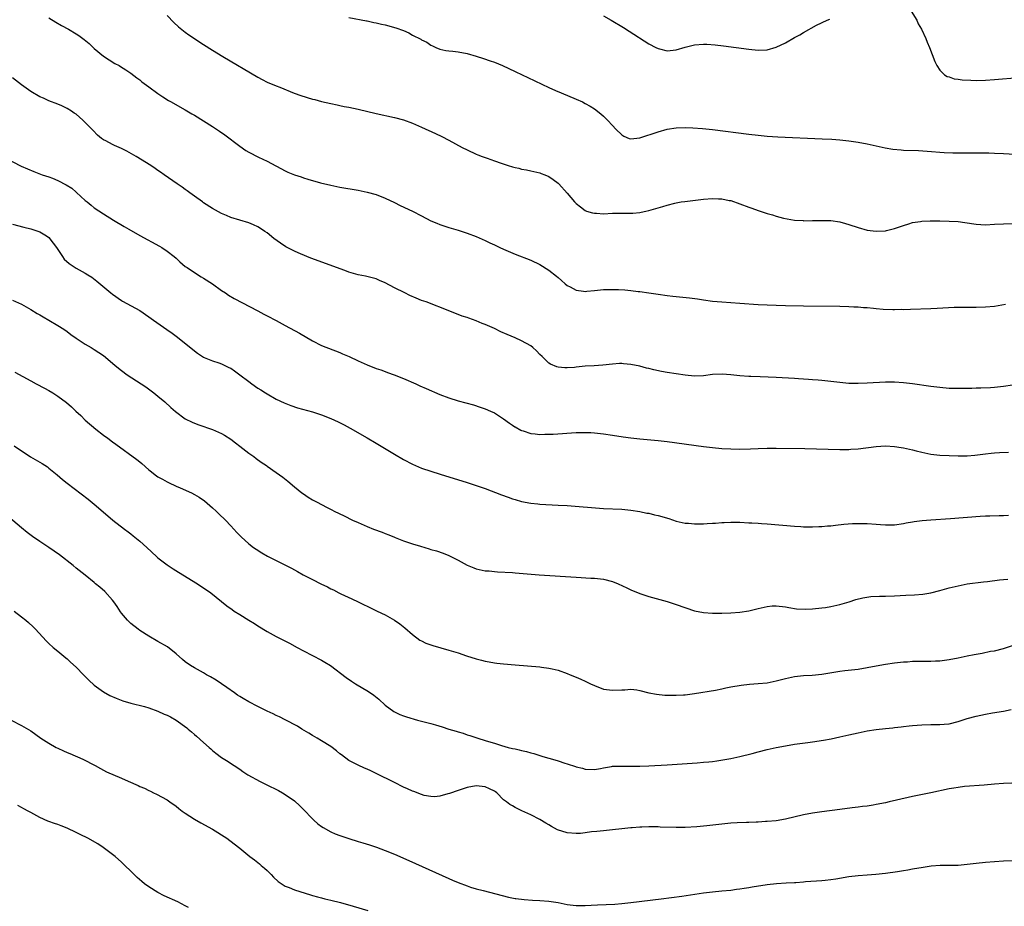
# Model space of a CAD drawing. Units: inches. Extents: x 2631000 to 2634000, y 1476000 to 1479000.
# Drawn here: x 2631217 to 2631433, y 1478142 to 1478337 of the extents above; entities that cross this region are included whole.
import ezdxf

# ---------------------------------------------------------------- set-up
doc = ezdxf.new("R2010")
doc.units = ezdxf.units.IN
doc.header["$MEASUREMENT"] = 0
doc.layers.add('LD26311476_10ft', color=110, linetype='Continuous')

msp = doc.modelspace()

# ---------------------------------------------------------------- linework, layer by layer
at = {"layer": 'LD26311476_10ft'}
for points, elevation in [([(2631223, 1478337.54), (2631224.54, 1478336.54), (2631225.81, 1478335.81), (2631227.33, 1478335), (2631229, 1478334.01), (2631229.62, 1478333.62), (2631230.77, 1478332.77), (2631231.84, 1478331.84), (2631233, 1478330.74), (2631235, 1478329.11), (2631237.5, 1478327.5), (2631238.43, 1478327), (2631238.78, 1478326.78), (2631239.95, 1478326.05), (2631241, 1478325.36), (2631242.33, 1478324.32), (2631243, 1478323.87), (2631243.45, 1478323.45), (2631245, 1478322.3), (2631247, 1478320.84), (2631248.1, 1478320.1), (2631249.33, 1478319.33), (2631249.9, 1478319), (2631252.35, 1478317.65), (2631253, 1478317.28), (2631254.42, 1478316.42), (2631255, 1478316.1), (2631257, 1478314.88), (2631259, 1478313.61), (2631260.57, 1478312.57), (2631261.74, 1478311.74), (2631265, 1478309.28), (2631266.36, 1478308.36), (2631267, 1478307.96), (2631269.12, 1478306.88), (2631271, 1478305.97), (2631275, 1478303.84), (2631275.57, 1478303.57), (2631277, 1478302.95), (2631278.51, 1478302.51), (2631279, 1478302.33), (2631279.98, 1478302.02), (2631282.75, 1478301.25), (2631285, 1478300.7), (2631287, 1478300.29), (2631291, 1478299.58), (2631293, 1478299.19), (2631295, 1478298.63), (2631297, 1478297.85), (2631299, 1478296.9), (2631300.26, 1478296.26), (2631303, 1478294.99), (2631305, 1478293.98), (2631307, 1478292.89), (2631308.32, 1478292.32), (2631309, 1478292.04), (2631311, 1478291.41), (2631313, 1478290.83), (2631315, 1478290.15), (2631317, 1478289.39), (2631319, 1478288.53), (2631320.03, 1478288.03), (2631321, 1478287.59), (2631322.18, 1478287), (2631323, 1478286.64), (2631325.54, 1478285.54), (2631325.58, 1478285.52), (2631329, 1478284.17), (2631331, 1478283.22), (2631333, 1478281.97), (2631334.68, 1478280.68), (2631335, 1478280.38), (2631335.76, 1478279.76), (2631336.59, 1478279), (2631337, 1478278.65), (2631337.7, 1478278.3), (2631339, 1478277.61), (2631340.59, 1478277.41), (2631341, 1478277.33), (2631341.35, 1478277.35), (2631343, 1478277.51), (2631344.33, 1478277.67), (2631345, 1478277.73), (2631347, 1478277.78), (2631348.29, 1478277.71), (2631349.66, 1478277.66), (2631351, 1478277.53), (2631352.66, 1478277.34), (2631353, 1478277.31), (2631355, 1478277.03), (2631357, 1478276.71), (2631359, 1478276.41), (2631360.26, 1478276.26), (2631363.89, 1478275.89), (2631365.66, 1478275.66), (2631367, 1478275.46), (2631369, 1478275.21), (2631371, 1478275.03), (2631373, 1478274.87), (2631375, 1478274.73), (2631379, 1478274.48), (2631383, 1478274.28), (2631385, 1478274.21), (2631389, 1478274.13), (2631397, 1478274.06), (2631399, 1478274.02), (2631400.05, 1478273.95), (2631401, 1478273.92), (2631402.21, 1478273.79), (2631403, 1478273.76), (2631404.39, 1478273.61), (2631405, 1478273.59), (2631406.55, 1478273.45), (2631408.62, 1478273.38), (2631409, 1478273.35), (2631410.61, 1478273.39), (2631411, 1478273.37), (2631412.56, 1478273.44), (2631417, 1478273.57), (2631418.38, 1478273.62), (2631422.16, 1478273.84), (2631423, 1478273.87), (2631424.11, 1478273.89), (2631426.12, 1478273.88), (2631427, 1478273.86), (2631429, 1478273.9), (2631431, 1478274.11), (2631433.45, 1478274.55)], 9900), ([(2631249, 1478338), (2631250.49, 1478336.49), (2631251.52, 1478335.52), (2631253, 1478334.35), (2631253.79, 1478333.79), (2631257, 1478331.65), (2631259, 1478330.39), (2631261.3, 1478329), (2631269, 1478324.44), (2631269.94, 1478323.94), (2631271, 1478323.39), (2631273, 1478322.52), (2631273.77, 1478322.23), (2631276.97, 1478320.97), (2631278.42, 1478320.42), (2631281, 1478319.65), (2631281.53, 1478319.53), (2631283, 1478319.12), (2631285, 1478318.66), (2631286.39, 1478318.39), (2631287, 1478318.24), (2631287.97, 1478318.03), (2631289, 1478317.84), (2631291, 1478317.41), (2631295, 1478316.46), (2631299, 1478315.6), (2631301, 1478315.07), (2631303, 1478314.34), (2631305, 1478313.48), (2631308.07, 1478312.07), (2631309.41, 1478311.41), (2631311, 1478310.59), (2631313.91, 1478309), (2631315, 1478308.45), (2631317, 1478307.53), (2631317.39, 1478307.39), (2631318.34, 1478307), (2631319.39, 1478306.61), (2631321, 1478306.06), (2631322.48, 1478305.52), (2631324.04, 1478305), (2631325, 1478304.7), (2631325.58, 1478304.58), (2631326.41, 1478304.41), (2631327, 1478304.24), (2631328.08, 1478304.08), (2631329, 1478303.89), (2631331, 1478303.42), (2631331.3, 1478303.3), (2631332.1, 1478303), (2631333, 1478302.6), (2631333.93, 1478301.93), (2631335, 1478301.15), (2631335.16, 1478301), (2631337, 1478298.93), (2631338.65, 1478297), (2631339, 1478296.64), (2631339.91, 1478295.91), (2631341, 1478295.1), (2631341.29, 1478295), (2631342.6, 1478294.6), (2631343, 1478294.52), (2631343.49, 1478294.51), (2631345, 1478294.43), (2631347, 1478294.51), (2631349, 1478294.56), (2631351.43, 1478294.57), (2631353, 1478294.7), (2631353.26, 1478294.74), (2631354.3, 1478295), (2631355, 1478295.15), (2631357, 1478295.75), (2631358.03, 1478296.03), (2631359, 1478296.33), (2631360.72, 1478296.72), (2631361, 1478296.8), (2631362.07, 1478297), (2631362.88, 1478297.12), (2631364.64, 1478297.36), (2631367, 1478297.61), (2631369, 1478297.75), (2631370.3, 1478297.7), (2631371, 1478297.71), (2631372.64, 1478297.36), (2631373, 1478297.31), (2631375, 1478296.59), (2631377, 1478295.83), (2631377.63, 1478295.63), (2631379, 1478295.11), (2631381, 1478294.45), (2631382.17, 1478294.17), (2631383, 1478293.86), (2631384.57, 1478293.43), (2631386.98, 1478293.02), (2631388.91, 1478292.91), (2631389, 1478292.89), (2631391, 1478292.9), (2631392.96, 1478292.95), (2631395, 1478292.91), (2631397, 1478292.61), (2631398.26, 1478292.26), (2631399, 1478292.07), (2631401, 1478291.41), (2631403, 1478290.83), (2631405, 1478290.56), (2631407, 1478290.68), (2631407.26, 1478290.74), (2631409, 1478291.15), (2631411, 1478291.85), (2631412.19, 1478292.19), (2631413, 1478292.46), (2631414.71, 1478292.71), (2631415, 1478292.78), (2631416.85, 1478292.85), (2631417, 1478292.87), (2631419, 1478292.86), (2631421, 1478292.81), (2631423, 1478292.68), (2631424.5, 1478292.5), (2631427, 1478292.14), (2631429, 1478292.01), (2631431, 1478292.09), (2631433, 1478292.21), (2631435, 1478292.24)], 9890), ([(2631289, 1478337.61), (2631292.86, 1478336.86), (2631293, 1478336.84), (2631294.5, 1478336.5), (2631295, 1478336.45), (2631296.15, 1478336.15), (2631297, 1478336), (2631299.35, 1478335.35), (2631301, 1478334.7), (2631302.21, 1478334.21), (2631303, 1478333.74), (2631304.79, 1478332.79), (2631305, 1478332.65), (2631306.13, 1478332.13), (2631307, 1478331.53), (2631307.38, 1478331.38), (2631308.14, 1478331), (2631309, 1478330.65), (2631310.34, 1478330.34), (2631311, 1478330.23), (2631311.85, 1478330.15), (2631313, 1478330.01), (2631315, 1478329.67), (2631317, 1478329.11), (2631318.59, 1478328.59), (2631320.05, 1478328.05), (2631321, 1478327.73), (2631322.81, 1478327), (2631325.58, 1478325.71), (2631327.11, 1478325), (2631328.38, 1478324.38), (2631333, 1478322.21), (2631334.44, 1478321.56), (2631335.71, 1478321), (2631339, 1478319.62), (2631340.37, 1478319), (2631341, 1478318.69), (2631342.09, 1478318.09), (2631343, 1478317.46), (2631344.41, 1478316.41), (2631345, 1478315.88), (2631345.45, 1478315.45), (2631345.9, 1478315), (2631347, 1478313.81), (2631347.7, 1478313), (2631349, 1478311.75), (2631349.48, 1478311.48), (2631350.68, 1478311), (2631351, 1478310.9), (2631353, 1478311.12), (2631357, 1478312.47), (2631359, 1478313), (2631361, 1478313.3), (2631363, 1478313.39), (2631364.65, 1478313.35), (2631366.8, 1478313.2), (2631369, 1478312.97), (2631377, 1478311.95), (2631379, 1478311.71), (2631381, 1478311.51), (2631383.35, 1478311.35), (2631393.09, 1478310.91), (2631395.21, 1478310.79), (2631397, 1478310.65), (2631399, 1478310.43), (2631401, 1478310.14), (2631403, 1478309.76), (2631406.93, 1478308.93), (2631408.63, 1478308.63), (2631410.46, 1478308.46), (2631411, 1478308.42), (2631414.3, 1478308.3), (2631416.18, 1478308.18), (2631419.92, 1478307.92), (2631421.83, 1478307.83), (2631423.79, 1478307.79), (2631425, 1478307.78), (2631427.8, 1478307.8), (2631429.79, 1478307.79), (2631431, 1478307.76), (2631433, 1478307.67), (2631439.28, 1478307.28)], 9880), ([(2631345, 1478337.94), (2631346.66, 1478337), (2631349.38, 1478335.38), (2631350.62, 1478334.62), (2631355, 1478331.83), (2631356.49, 1478331), (2631357, 1478330.74), (2631357.33, 1478330.67), (2631359, 1478330.26), (2631359.65, 1478330.35), (2631361, 1478330.49), (2631363, 1478331.07), (2631365, 1478331.55), (2631367, 1478331.71), (2631367.71, 1478331.71), (2631369.59, 1478331.59), (2631371.39, 1478331.38), (2631377, 1478330.59), (2631379, 1478330.37), (2631381, 1478330.45), (2631383, 1478331.03), (2631385, 1478332.02), (2631387, 1478333.17), (2631388.2, 1478333.8), (2631389, 1478334.29), (2631391.89, 1478335.89), (2631394.23, 1478337), (2631394.78, 1478337.22)], 9870), ([(2631412.7, 1478339), (2631413.89, 1478337), (2631414.22, 1478336.22), (2631414.96, 1478335), (2631415.88, 1478333), (2631416.18, 1478332.18), (2631416.73, 1478331), (2631417.91, 1478327.91), (2631418.35, 1478327), (2631419, 1478325.98), (2631419.99, 1478325), (2631420.6, 1478324.6), (2631421, 1478324.5), (2631422.11, 1478324.11), (2631423, 1478324.02), (2631423.87, 1478323.87), (2631425.78, 1478323.78), (2631427, 1478323.76), (2631429, 1478323.8), (2631431, 1478323.92), (2631436.39, 1478324.39)], 9870), ([(2631435, 1478256.68), (2631433, 1478256.37), (2631431, 1478256.17), (2631430.1, 1478256.1), (2631428.03, 1478256.03), (2631427, 1478256.04), (2631426, 1478256), (2631423, 1478255.95), (2631421, 1478256), (2631419, 1478256.16), (2631417, 1478256.4), (2631413, 1478256.97), (2631411, 1478257.23), (2631409, 1478257.36), (2631407, 1478257.35), (2631403, 1478257.13), (2631401, 1478257.05), (2631399, 1478257.08), (2631397, 1478257.26), (2631395, 1478257.5), (2631393, 1478257.72), (2631392.23, 1478257.77), (2631391, 1478257.88), (2631390.07, 1478257.93), (2631389, 1478258.02), (2631387.92, 1478258.08), (2631387, 1478258.15), (2631383, 1478258.38), (2631379.45, 1478258.55), (2631377.38, 1478258.62), (2631377, 1478258.61), (2631375, 1478258.72), (2631373, 1478258.96), (2631371.11, 1478259.11), (2631369, 1478259.01), (2631367, 1478258.76), (2631365, 1478258.69), (2631363, 1478258.87), (2631361, 1478259.17), (2631359, 1478259.51), (2631357.74, 1478259.74), (2631356.09, 1478260.09), (2631355, 1478260.37), (2631354.47, 1478260.47), (2631353, 1478260.86), (2631351, 1478261.28), (2631349.4, 1478261.4), (2631349, 1478261.46), (2631348.55, 1478261.45), (2631347, 1478261.35), (2631344.89, 1478261.11), (2631342.97, 1478260.97), (2631341, 1478260.85), (2631339, 1478260.68), (2631338.62, 1478260.62), (2631337, 1478260.5), (2631336.5, 1478260.5), (2631335, 1478260.63), (2631334.72, 1478260.72), (2631333.34, 1478261.34), (2631333, 1478261.53), (2631331.5, 1478263), (2631331, 1478263.47), (2631330.25, 1478264.25), (2631329.48, 1478265), (2631329, 1478265.37), (2631327, 1478266.48), (2631325.58, 1478267.08), (2631323.83, 1478267.83), (2631322.45, 1478268.45), (2631321, 1478269.17), (2631319, 1478270.06), (2631318.29, 1478270.29), (2631317, 1478270.87), (2631315.41, 1478271.41), (2631315, 1478271.57), (2631313.91, 1478271.91), (2631313, 1478272.27), (2631312.47, 1478272.47), (2631311.2, 1478273), (2631305.99, 1478275), (2631305, 1478275.36), (2631303.82, 1478275.82), (2631302.42, 1478276.42), (2631301.33, 1478277), (2631299, 1478278.11), (2631297, 1478279.21), (2631295.74, 1478279.74), (2631295, 1478280.09), (2631292.67, 1478280.67), (2631291, 1478280.98), (2631289, 1478281.58), (2631288.1, 1478281.9), (2631280.66, 1478284.66), (2631279.78, 1478285), (2631277.81, 1478285.81), (2631277, 1478286.19), (2631275.4, 1478287), (2631275.15, 1478287.15), (2631273.93, 1478287.93), (2631272.48, 1478289), (2631271, 1478290.18), (2631270.53, 1478290.53), (2631269.33, 1478291.33), (2631269, 1478291.53), (2631268, 1478292), (2631267, 1478292.41), (2631263, 1478293.61), (2631262.05, 1478294.04), (2631261, 1478294.45), (2631259, 1478295.54), (2631257, 1478296.84), (2631256.77, 1478297), (2631255, 1478298.31), (2631254.02, 1478299), (2631253.45, 1478299.45), (2631253, 1478299.75), (2631252.29, 1478300.29), (2631251.22, 1478301), (2631248.35, 1478303), (2631247.57, 1478303.57), (2631247, 1478303.93), (2631246.38, 1478304.38), (2631245.4, 1478305), (2631242.22, 1478307), (2631240.17, 1478308.17), (2631239, 1478308.77), (2631237.45, 1478309.45), (2631237, 1478309.67), (2631235.56, 1478310.44), (2631235, 1478310.71), (2631234.59, 1478311), (2631233.72, 1478311.72), (2631232.71, 1478312.71), (2631231, 1478314.52), (2631230.49, 1478315), (2631229, 1478316.3), (2631228.57, 1478316.57), (2631227.95, 1478317), (2631227, 1478317.58), (2631225.88, 1478318.12), (2631225, 1478318.52), (2631223, 1478319.28), (2631221.81, 1478319.81), (2631221, 1478320.14), (2631219, 1478321.29), (2631217, 1478322.8), (2631215, 1478324.34)], 9910), ([(2631212.86, 1478307), (2631216.61, 1478305), (2631216.88, 1478304.88), (2631218.27, 1478304.27), (2631219.7, 1478303.7), (2631221.54, 1478303), (2631223, 1478302.53), (2631223.79, 1478302.21), (2631225, 1478301.74), (2631226.77, 1478300.77), (2631228.02, 1478300.02), (2631229, 1478299.16), (2631229.1, 1478299.1), (2631231, 1478297.34), (2631231.44, 1478297), (2631232.27, 1478296.27), (2631233, 1478295.68), (2631235, 1478294.36), (2631237.22, 1478293), (2631239.59, 1478291.59), (2631240.6, 1478291), (2631243, 1478289.66), (2631247.3, 1478287.3), (2631247.83, 1478287), (2631249, 1478286.21), (2631250.59, 1478285), (2631251, 1478284.61), (2631251.81, 1478283.81), (2631253, 1478282.84), (2631253.45, 1478282.55), (2631255, 1478281.48), (2631256.53, 1478280.53), (2631257, 1478280.27), (2631259.03, 1478279), (2631261, 1478277.54), (2631261.84, 1478277), (2631262.51, 1478276.51), (2631263.73, 1478275.73), (2631268.94, 1478273.06), (2631270.32, 1478272.32), (2631271, 1478271.98), (2631273, 1478270.93), (2631275, 1478269.86), (2631278.13, 1478268.13), (2631281, 1478266.42), (2631283, 1478265.41), (2631287, 1478263.89), (2631287.61, 1478263.61), (2631289.03, 1478262.97), (2631291, 1478262.04), (2631293, 1478261.17), (2631295, 1478260.39), (2631296.04, 1478260.04), (2631297, 1478259.68), (2631297.52, 1478259.52), (2631298.97, 1478259), (2631301, 1478258.17), (2631303.69, 1478257), (2631304.58, 1478256.58), (2631305.97, 1478255.97), (2631309, 1478254.68), (2631311, 1478253.88), (2631313, 1478253.23), (2631316.37, 1478252.37), (2631317.88, 1478251.88), (2631319, 1478251.5), (2631320.15, 1478251), (2631321, 1478250.58), (2631323, 1478249.3), (2631324.33, 1478248.33), (2631325, 1478247.91), (2631325.53, 1478247.53), (2631325.58, 1478247.51), (2631326.82, 1478246.82), (2631327, 1478246.74), (2631327.35, 1478246.65), (2631329, 1478246.08), (2631329.99, 1478246.01), (2631331, 1478245.87), (2631332.1, 1478245.9), (2631333, 1478245.9), (2631333.94, 1478245.94), (2631339, 1478246.25), (2631339.75, 1478246.25), (2631341, 1478246.29), (2631342.25, 1478246.25), (2631343, 1478246.2), (2631345, 1478246), (2631347, 1478245.71), (2631349.34, 1478245.34), (2631351, 1478245.11), (2631353, 1478244.89), (2631357, 1478244.52), (2631359, 1478244.29), (2631367, 1478243.2), (2631369, 1478242.96), (2631371, 1478242.77), (2631373, 1478242.66), (2631375, 1478242.62), (2631377.32, 1478242.68), (2631379, 1478242.76), (2631381, 1478242.82), (2631383, 1478242.83), (2631389.26, 1478242.74), (2631397, 1478242.52), (2631397.45, 1478242.55), (2631399, 1478242.56), (2631399.39, 1478242.61), (2631401, 1478242.72), (2631405, 1478243.22), (2631407, 1478243.32), (2631409, 1478243.21), (2631410.51, 1478243), (2631411, 1478242.92), (2631413, 1478242.45), (2631413.76, 1478242.24), (2631415, 1478241.93), (2631417, 1478241.52), (2631419, 1478241.31), (2631421, 1478241.2), (2631423, 1478241.13), (2631425, 1478241.15), (2631426.7, 1478241.3), (2631429, 1478241.61), (2631430.25, 1478241.75), (2631431, 1478241.8), (2631432.14, 1478241.86), (2631434.08, 1478241.92)], 9920), ([(2631215, 1478292.1), (2631217.46, 1478291.46), (2631219, 1478291.07), (2631221, 1478290.46), (2631222.45, 1478289.55), (2631223, 1478289.22), (2631223.97, 1478287.97), (2631224.66, 1478287), (2631226.02, 1478285), (2631226.4, 1478284.4), (2631227.43, 1478283.43), (2631228.12, 1478283), (2631229, 1478282.43), (2631231, 1478281.35), (2631231.57, 1478281), (2631232.43, 1478280.43), (2631233.57, 1478279.57), (2631236.63, 1478277), (2631237, 1478276.72), (2631239, 1478275.35), (2631239.21, 1478275.21), (2631243, 1478273.11), (2631245, 1478271.75), (2631246.04, 1478271), (2631248.98, 1478268.98), (2631250.14, 1478268.14), (2631251.26, 1478267.27), (2631255, 1478264.27), (2631255.72, 1478263.72), (2631256.81, 1478263), (2631257, 1478262.88), (2631257.18, 1478262.82), (2631259, 1478262.05), (2631260.39, 1478261.61), (2631261, 1478261.39), (2631262.62, 1478260.62), (2631263, 1478260.41), (2631263.85, 1478259.85), (2631265, 1478259), (2631267, 1478257.47), (2631267.67, 1478257), (2631269, 1478256.02), (2631269.65, 1478255.65), (2631270.66, 1478255), (2631271, 1478254.76), (2631273, 1478253.63), (2631274.79, 1478252.79), (2631276.22, 1478252.22), (2631277.72, 1478251.72), (2631281, 1478250.8), (2631283, 1478250.15), (2631285, 1478249.39), (2631286.65, 1478248.65), (2631287.97, 1478247.97), (2631289.26, 1478247.26), (2631293, 1478245.12), (2631295, 1478243.95), (2631299, 1478241.53), (2631301, 1478240.36), (2631303, 1478239.32), (2631305, 1478238.46), (2631307, 1478237.75), (2631309.1, 1478237.1), (2631315, 1478235.31), (2631317, 1478234.65), (2631319, 1478233.93), (2631322.57, 1478232.57), (2631324.03, 1478232.03), (2631325, 1478231.69), (2631325.58, 1478231.52), (2631327, 1478231.09), (2631329, 1478230.71), (2631330.58, 1478230.58), (2631331, 1478230.53), (2631335, 1478230.32), (2631337, 1478230.19), (2631345, 1478229.55), (2631349, 1478229.39), (2631351, 1478229.2), (2631353, 1478228.87), (2631354.55, 1478228.55), (2631355, 1478228.5), (2631356.19, 1478228.19), (2631357, 1478228.05), (2631359.35, 1478227.35), (2631361, 1478226.8), (2631363, 1478226.37), (2631363.7, 1478226.3), (2631365, 1478226.2), (2631365.82, 1478226.18), (2631367, 1478226.2), (2631367.77, 1478226.23), (2631369, 1478226.32), (2631369.65, 1478226.35), (2631371, 1478226.48), (2631371.52, 1478226.48), (2631373, 1478226.55), (2631375, 1478226.52), (2631377, 1478226.43), (2631377.61, 1478226.39), (2631379, 1478226.32), (2631379.74, 1478226.26), (2631381, 1478226.19), (2631387, 1478225.66), (2631388.4, 1478225.6), (2631389, 1478225.55), (2631390.44, 1478225.56), (2631391, 1478225.54), (2631392.39, 1478225.61), (2631393, 1478225.61), (2631394.26, 1478225.74), (2631395, 1478225.78), (2631396.07, 1478225.93), (2631397.88, 1478226.12), (2631399.76, 1478226.25), (2631401, 1478226.28), (2631403, 1478226.25), (2631405, 1478226.13), (2631405.96, 1478226.04), (2631407, 1478225.98), (2631408.05, 1478225.95), (2631409, 1478225.98), (2631411, 1478226.25), (2631411.61, 1478226.39), (2631413, 1478226.61), (2631413.32, 1478226.68), (2631415.1, 1478226.9), (2631417, 1478227.05), (2631421.34, 1478227.34), (2631427.86, 1478227.86), (2631429, 1478227.93), (2631429.97, 1478227.97), (2631432.02, 1478228.02), (2631433, 1478228.02), (2631434.07, 1478228.07)], 9930), ([(2631215, 1478275.41), (2631217, 1478274.54), (2631219, 1478273.38), (2631220.46, 1478272.46), (2631221, 1478272.17), (2631221.72, 1478271.72), (2631223.01, 1478271), (2631225, 1478269.79), (2631226.26, 1478269), (2631227, 1478268.48), (2631227.86, 1478267.86), (2631229.04, 1478267.04), (2631231, 1478265.75), (2631232.3, 1478265), (2631233, 1478264.58), (2631235, 1478263.25), (2631237, 1478261.56), (2631237.62, 1478261), (2631239, 1478259.91), (2631240.21, 1478259), (2631244.3, 1478256.3), (2631245.48, 1478255.48), (2631246.1, 1478255), (2631247, 1478254.26), (2631248.49, 1478253), (2631249.81, 1478251.81), (2631250.88, 1478250.88), (2631253, 1478249.32), (2631254.54, 1478248.54), (2631255, 1478248.34), (2631255.98, 1478247.98), (2631259, 1478246.96), (2631261, 1478246.08), (2631261.67, 1478245.67), (2631263, 1478244.83), (2631264.03, 1478244.03), (2631265, 1478243.31), (2631267, 1478241.77), (2631268.05, 1478241), (2631268.57, 1478240.57), (2631269.73, 1478239.73), (2631270.84, 1478239), (2631271, 1478238.87), (2631273, 1478237.48), (2631273.76, 1478237), (2631274.44, 1478236.44), (2631275.57, 1478235.57), (2631277, 1478234.35), (2631278.66, 1478233), (2631279, 1478232.76), (2631280.06, 1478232.06), (2631281, 1478231.48), (2631281.87, 1478231), (2631284.22, 1478229.78), (2631285.26, 1478229.26), (2631285.74, 1478229), (2631287.94, 1478227.94), (2631289.8, 1478227), (2631291, 1478226.45), (2631293, 1478225.57), (2631294.42, 1478225), (2631296.32, 1478224.32), (2631297, 1478224.06), (2631297.79, 1478223.79), (2631299, 1478223.24), (2631299.18, 1478223.18), (2631301, 1478222.45), (2631302.11, 1478222.11), (2631303, 1478221.79), (2631304.76, 1478221.24), (2631306.68, 1478220.68), (2631307, 1478220.57), (2631308.26, 1478220.26), (2631309.76, 1478219.76), (2631311, 1478219.24), (2631311.42, 1478219), (2631313, 1478218.2), (2631315, 1478217.1), (2631316.49, 1478216.49), (2631317, 1478216.31), (2631319, 1478215.88), (2631319.82, 1478215.82), (2631321, 1478215.69), (2631321.66, 1478215.66), (2631325, 1478215.45), (2631325.58, 1478215.4), (2631330.87, 1478215), (2631339, 1478214.43), (2631342.24, 1478214.24), (2631343, 1478214.22), (2631345, 1478213.99), (2631347, 1478213.47), (2631348.21, 1478213), (2631350.1, 1478212.1), (2631351, 1478211.69), (2631353, 1478210.88), (2631355, 1478210.2), (2631359, 1478209.07), (2631361, 1478208.45), (2631365, 1478207.07), (2631367, 1478206.65), (2631369, 1478206.5), (2631371, 1478206.54), (2631373, 1478206.64), (2631375, 1478206.76), (2631377, 1478207.04), (2631379, 1478207.55), (2631381, 1478208.03), (2631382.13, 1478208.13), (2631383, 1478208.18), (2631385, 1478207.92), (2631385.75, 1478207.75), (2631387.48, 1478207.48), (2631389.39, 1478207.39), (2631391, 1478207.47), (2631393, 1478207.67), (2631393.81, 1478207.81), (2631395, 1478207.98), (2631397, 1478208.41), (2631399.05, 1478209), (2631400.48, 1478209.52), (2631402.07, 1478209.93), (2631403.81, 1478210.19), (2631405.72, 1478210.28), (2631407, 1478210.31), (2631409, 1478210.37), (2631411.51, 1478210.49), (2631413.41, 1478210.59), (2631415.25, 1478210.75), (2631417, 1478211.03), (2631419, 1478211.52), (2631421, 1478212.08), (2631423, 1478212.57), (2631425, 1478212.97), (2631428.56, 1478213.44), (2631429.48, 1478213.48), (2631432.1, 1478213.9), (2631433, 1478213.94), (2631433.97, 1478214.03)], 9940), ([(2631215.54, 1478259.54), (2631219, 1478257.63), (2631220.2, 1478257), (2631222.02, 1478256.02), (2631223, 1478255.5), (2631223.87, 1478255), (2631225, 1478254.29), (2631226.88, 1478252.88), (2631227.95, 1478251.95), (2631228.92, 1478251), (2631230, 1478250), (2631231.01, 1478249), (2631233.3, 1478247), (2631235, 1478245.69), (2631235.94, 1478245), (2631237, 1478244.23), (2631237.73, 1478243.73), (2631242.35, 1478240.35), (2631243, 1478239.8), (2631243.45, 1478239.45), (2631245, 1478238.1), (2631245.6, 1478237.6), (2631246.36, 1478237), (2631247, 1478236.56), (2631247.98, 1478235.98), (2631249, 1478235.46), (2631249.3, 1478235.3), (2631251, 1478234.5), (2631251.86, 1478234.14), (2631254.34, 1478233), (2631255, 1478232.66), (2631256.07, 1478232.07), (2631257.26, 1478231.26), (2631259, 1478229.72), (2631259.79, 1478229), (2631260.37, 1478228.37), (2631261.82, 1478227), (2631263, 1478225.72), (2631263.72, 1478225), (2631264.31, 1478224.31), (2631265, 1478223.64), (2631265.31, 1478223.31), (2631267, 1478221.81), (2631268.03, 1478221), (2631268.61, 1478220.61), (2631269.84, 1478219.84), (2631271.11, 1478219.11), (2631275.2, 1478217), (2631276.4, 1478216.4), (2631277, 1478216.06), (2631277.71, 1478215.71), (2631278.95, 1478215), (2631281, 1478213.96), (2631282.81, 1478213), (2631284.31, 1478212.31), (2631285, 1478211.91), (2631285.64, 1478211.64), (2631286.79, 1478211), (2631287.21, 1478210.79), (2631289.66, 1478209.66), (2631291, 1478209), (2631292.37, 1478208.37), (2631293, 1478208.05), (2631295.23, 1478207), (2631297, 1478206.13), (2631299, 1478205), (2631300.19, 1478204.19), (2631301.31, 1478203.31), (2631303, 1478201.84), (2631304.62, 1478200.62), (2631305, 1478200.41), (2631305.95, 1478199.95), (2631307, 1478199.57), (2631307.43, 1478199.43), (2631311, 1478198.42), (2631313, 1478197.78), (2631314.83, 1478197.17), (2631317, 1478196.49), (2631318.2, 1478196.2), (2631319, 1478195.96), (2631319.84, 1478195.84), (2631321, 1478195.59), (2631321.54, 1478195.54), (2631323, 1478195.35), (2631325.58, 1478195.14), (2631331, 1478194.71), (2631331.35, 1478194.65), (2631333, 1478194.45), (2631333.74, 1478194.26), (2631335, 1478193.98), (2631337, 1478193.28), (2631337.68, 1478193), (2631339, 1478192.45), (2631340, 1478192), (2631341, 1478191.55), (2631342.11, 1478191), (2631343, 1478190.59), (2631345, 1478189.84), (2631347, 1478189.58), (2631349, 1478189.68), (2631349.7, 1478189.7), (2631351, 1478189.78), (2631352.35, 1478189.65), (2631353, 1478189.54), (2631355, 1478189.04), (2631356.68, 1478188.68), (2631358.51, 1478188.51), (2631359, 1478188.48), (2631361, 1478188.47), (2631362.57, 1478188.57), (2631363, 1478188.59), (2631365, 1478188.86), (2631369.62, 1478189.62), (2631371, 1478189.89), (2631371.91, 1478190.09), (2631373, 1478190.31), (2631375.28, 1478190.72), (2631377.09, 1478190.91), (2631379, 1478191.04), (2631381, 1478191.23), (2631383, 1478191.63), (2631385, 1478192.18), (2631387, 1478192.62), (2631389, 1478192.83), (2631390.92, 1478192.92), (2631393, 1478193.12), (2631397, 1478193.8), (2631398.1, 1478193.9), (2631401, 1478194.23), (2631403, 1478194.56), (2631405, 1478194.94), (2631407, 1478195.29), (2631409, 1478195.6), (2631409.66, 1478195.66), (2631411, 1478195.82), (2631411.86, 1478195.86), (2631413, 1478195.94), (2631413.95, 1478195.95), (2631415, 1478195.98), (2631417, 1478196), (2631418.03, 1478196.03), (2631419, 1478196.08), (2631421, 1478196.31), (2631423, 1478196.68), (2631425, 1478197.12), (2631426.57, 1478197.43), (2631427, 1478197.53), (2631428.27, 1478197.73), (2631430.14, 1478198.14), (2631431, 1478198.28), (2631433, 1478198.79), (2631435, 1478199.45)], 9950), ([(2631215.38, 1478243.38), (2631218.94, 1478240.94), (2631221, 1478239.78), (2631221.49, 1478239.49), (2631222.7, 1478238.7), (2631223, 1478238.47), (2631224.79, 1478237), (2631225.97, 1478235.97), (2631227, 1478235.15), (2631231.62, 1478231.62), (2631233, 1478230.51), (2631235.96, 1478227.96), (2631237.1, 1478227), (2631239.67, 1478225), (2631240.43, 1478224.43), (2631241, 1478223.98), (2631241.55, 1478223.55), (2631243, 1478222.35), (2631244.53, 1478221), (2631246.69, 1478219), (2631247, 1478218.74), (2631249, 1478217.2), (2631250.32, 1478216.32), (2631251.55, 1478215.55), (2631255.69, 1478213), (2631258.62, 1478211), (2631262.15, 1478208.15), (2631263.31, 1478207.31), (2631263.77, 1478207), (2631265, 1478206.23), (2631267, 1478205.01), (2631268.24, 1478204.24), (2631269, 1478203.74), (2631271, 1478202.51), (2631273, 1478201.41), (2631275.92, 1478199.92), (2631277.6, 1478199), (2631279, 1478198.21), (2631281, 1478197.2), (2631283, 1478196.22), (2631283.74, 1478195.74), (2631284.98, 1478195), (2631288.36, 1478192.36), (2631289.55, 1478191.55), (2631290.44, 1478191), (2631293.3, 1478189.3), (2631294.46, 1478188.46), (2631295.58, 1478187.58), (2631297, 1478186.26), (2631298.88, 1478184.88), (2631300.23, 1478184.23), (2631301, 1478183.94), (2631301.69, 1478183.69), (2631304.09, 1478183), (2631305.29, 1478182.71), (2631307, 1478182.26), (2631308.07, 1478181.93), (2631309.53, 1478181.53), (2631311, 1478181), (2631312.57, 1478180.57), (2631313, 1478180.42), (2631314.12, 1478180.12), (2631315, 1478179.8), (2631315.63, 1478179.63), (2631317.35, 1478179), (2631319, 1478178.53), (2631319.71, 1478178.29), (2631321, 1478177.92), (2631322.58, 1478177.42), (2631324.03, 1478177), (2631325, 1478176.78), (2631325.58, 1478176.66), (2631326.48, 1478176.48), (2631327, 1478176.33), (2631328.09, 1478176.09), (2631329, 1478175.8), (2631329.65, 1478175.65), (2631331.64, 1478175), (2631333, 1478174.63), (2631334.3, 1478174.3), (2631335, 1478174.03), (2631336.47, 1478173.53), (2631337, 1478173.38), (2631338.81, 1478172.81), (2631339, 1478172.73), (2631340.41, 1478172.41), (2631341, 1478172.21), (2631343, 1478172.13), (2631344.36, 1478172.36), (2631345, 1478172.52), (2631346.79, 1478172.79), (2631347, 1478172.84), (2631349, 1478172.89), (2631350.86, 1478172.86), (2631351, 1478172.84), (2631352.86, 1478172.86), (2631353, 1478172.85), (2631355, 1478172.94), (2631359, 1478173.19), (2631365.63, 1478173.63), (2631367, 1478173.73), (2631368.16, 1478173.84), (2631369, 1478173.93), (2631369.95, 1478174.05), (2631371.68, 1478174.32), (2631373, 1478174.58), (2631375, 1478175), (2631377.68, 1478175.68), (2631379, 1478176.05), (2631381, 1478176.54), (2631383, 1478176.98), (2631385, 1478177.37), (2631387, 1478177.68), (2631389.95, 1478178.05), (2631391, 1478178.19), (2631393.41, 1478178.59), (2631395.09, 1478178.91), (2631397, 1478179.3), (2631399, 1478179.74), (2631400, 1478180), (2631401, 1478180.23), (2631403, 1478180.66), (2631405, 1478180.95), (2631407, 1478181.14), (2631408.67, 1478181.33), (2631409, 1478181.35), (2631410.46, 1478181.54), (2631411, 1478181.58), (2631412.26, 1478181.75), (2631413, 1478181.81), (2631415, 1478181.97), (2631417, 1478182.01), (2631419, 1478182.02), (2631419.92, 1478182.08), (2631421, 1478182.19), (2631423, 1478182.68), (2631423.93, 1478183), (2631425, 1478183.33), (2631427, 1478183.87), (2631429, 1478184.28), (2631430.59, 1478184.59), (2631433, 1478184.99), (2631434.67, 1478185.33)], 9960), ([(2631434.84, 1478169.16), (2631432.98, 1478169.02), (2631431, 1478168.89), (2631428.7, 1478168.7), (2631424.38, 1478168.38), (2631423, 1478168.21), (2631422.06, 1478168.06), (2631421, 1478167.86), (2631417.03, 1478166.97), (2631413, 1478166.18), (2631412.03, 1478165.97), (2631407.84, 1478165), (2631407, 1478164.82), (2631405, 1478164.42), (2631404.32, 1478164.32), (2631403, 1478164.09), (2631401.97, 1478163.97), (2631401, 1478163.84), (2631399.69, 1478163.69), (2631397, 1478163.35), (2631393, 1478162.81), (2631391, 1478162.52), (2631389, 1478162.16), (2631385, 1478161.2), (2631383, 1478160.84), (2631381, 1478160.66), (2631380.66, 1478160.66), (2631379, 1478160.57), (2631378.57, 1478160.57), (2631377, 1478160.5), (2631376.49, 1478160.49), (2631374.39, 1478160.39), (2631373, 1478160.3), (2631371, 1478160.12), (2631367.75, 1478159.75), (2631365.54, 1478159.54), (2631363, 1478159.38), (2631361, 1478159.35), (2631357.46, 1478159.46), (2631357, 1478159.5), (2631355.49, 1478159.49), (2631355, 1478159.54), (2631353.43, 1478159.43), (2631353, 1478159.45), (2631351.28, 1478159.28), (2631351, 1478159.27), (2631345, 1478158.67), (2631343.5, 1478158.5), (2631342.39, 1478158.39), (2631341, 1478158.19), (2631339.93, 1478158.07), (2631339, 1478158.02), (2631337, 1478158.17), (2631334.89, 1478158.89), (2631333.57, 1478159.57), (2631333, 1478159.94), (2631332.31, 1478160.31), (2631331, 1478161.1), (2631329, 1478162.18), (2631327.07, 1478163.07), (2631325.72, 1478163.72), (2631325.58, 1478163.8), (2631325, 1478164.11), (2631324.43, 1478164.43), (2631323.63, 1478165), (2631323, 1478165.49), (2631321.52, 1478167), (2631321.22, 1478167.22), (2631321, 1478167.37), (2631319.91, 1478167.91), (2631319, 1478168.33), (2631317, 1478168.55), (2631315, 1478168.18), (2631313, 1478167.53), (2631311.15, 1478166.85), (2631310.75, 1478166.75), (2631309, 1478166.25), (2631307.86, 1478166.14), (2631307, 1478166.16), (2631305.56, 1478166.44), (2631305, 1478166.6), (2631303.28, 1478167.28), (2631303, 1478167.37), (2631301.89, 1478167.89), (2631301, 1478168.28), (2631299, 1478169.25), (2631295, 1478171.26), (2631293.81, 1478171.81), (2631293, 1478172.21), (2631292.43, 1478172.43), (2631291, 1478173.09), (2631289, 1478174.12), (2631287.34, 1478175.34), (2631287, 1478175.6), (2631286.24, 1478176.24), (2631285, 1478177.17), (2631283, 1478178.45), (2631282.02, 1478179), (2631281, 1478179.6), (2631280.15, 1478180.15), (2631278.67, 1478181), (2631277.67, 1478181.67), (2631275, 1478183.04), (2631273.73, 1478183.73), (2631273, 1478184), (2631272.35, 1478184.35), (2631271, 1478184.96), (2631269, 1478185.97), (2631267, 1478187.02), (2631265.75, 1478187.75), (2631265, 1478188.22), (2631264.52, 1478188.52), (2631263.82, 1478189), (2631262.18, 1478190.18), (2631259.82, 1478191.82), (2631258.55, 1478192.55), (2631257.69, 1478193), (2631257, 1478193.41), (2631255, 1478194.52), (2631254.19, 1478195), (2631253, 1478195.85), (2631252.37, 1478196.37), (2631251, 1478197.55), (2631249.09, 1478199.09), (2631247, 1478200.33), (2631245, 1478201.49), (2631243, 1478202.74), (2631242.64, 1478203), (2631241, 1478204.29), (2631240.63, 1478204.63), (2631240.29, 1478205), (2631239, 1478206.52), (2631238.79, 1478206.79), (2631238, 1478208), (2631237.29, 1478209), (2631237, 1478209.36), (2631235.31, 1478211.31), (2631234.24, 1478212.24), (2631233.27, 1478213), (2631233, 1478213.25), (2631231, 1478214.87), (2631229, 1478216.46), (2631228.35, 1478217), (2631225.34, 1478219.34), (2631223, 1478221), (2631221, 1478222.32), (2631219.4, 1478223.4), (2631218.25, 1478224.25), (2631217, 1478225.29), (2631212.69, 1478229)], 9970), ([(2631215.4, 1478207), (2631217, 1478205.76), (2631217.93, 1478205), (2631218.51, 1478204.51), (2631219.55, 1478203.55), (2631220.07, 1478203), (2631222.41, 1478200.41), (2631223, 1478199.84), (2631223.97, 1478199), (2631225, 1478198.16), (2631226.7, 1478196.7), (2631227, 1478196.46), (2631227.75, 1478195.75), (2631229, 1478194.63), (2631230.65, 1478193), (2631231.79, 1478191.79), (2631233, 1478190.66), (2631235, 1478189.24), (2631236.44, 1478188.44), (2631237.8, 1478187.8), (2631239.26, 1478187.26), (2631241, 1478186.76), (2631244, 1478186), (2631245, 1478185.69), (2631247, 1478184.95), (2631248.33, 1478184.33), (2631249, 1478184.07), (2631249.72, 1478183.72), (2631251.02, 1478183.02), (2631253.32, 1478181.32), (2631253.65, 1478181), (2631254.39, 1478180.39), (2631255, 1478179.84), (2631255.48, 1478179.48), (2631257, 1478178.09), (2631258.29, 1478177), (2631258.66, 1478176.66), (2631259, 1478176.3), (2631259.76, 1478175.76), (2631261, 1478174.79), (2631262.1, 1478174.1), (2631263.76, 1478173), (2631265, 1478172.2), (2631265.7, 1478171.7), (2631266.76, 1478171), (2631269.47, 1478169.47), (2631270.8, 1478168.8), (2631273.49, 1478167.49), (2631274.4, 1478167), (2631275, 1478166.66), (2631277, 1478165.23), (2631278.17, 1478164.17), (2631279, 1478163.34), (2631281, 1478161.28), (2631281.3, 1478161), (2631282.18, 1478160.18), (2631283, 1478159.57), (2631283.34, 1478159.34), (2631285, 1478158.4), (2631285.99, 1478157.99), (2631287, 1478157.6), (2631288.96, 1478156.96), (2631291, 1478156.33), (2631292.03, 1478156.03), (2631293.55, 1478155.55), (2631295.04, 1478155.04), (2631297, 1478154.33), (2631299, 1478153.52), (2631302.15, 1478152.15), (2631311, 1478148.16), (2631311.82, 1478147.82), (2631313, 1478147.29), (2631315, 1478146.51), (2631315.74, 1478146.26), (2631317, 1478145.89), (2631318.52, 1478145.48), (2631324.07, 1478144.07), (2631325.58, 1478143.77), (2631325.74, 1478143.74), (2631327.52, 1478143.52), (2631329.39, 1478143.39), (2631331, 1478143.33), (2631333, 1478143.19), (2631335, 1478142.89), (2631337, 1478142.47), (2631339, 1478142.22), (2631339.78, 1478142.22), (2631341, 1478142.25), (2631342.32, 1478142.32), (2631343.65, 1478142.35), (2631345.59, 1478142.41), (2631347.47, 1478142.53), (2631349, 1478142.67), (2631351, 1478142.89), (2631357.65, 1478143.65), (2631359.94, 1478143.94), (2631362.26, 1478144.26), (2631367, 1478144.99), (2631369, 1478145.22), (2631371, 1478145.41), (2631373, 1478145.61), (2631374.22, 1478145.78), (2631375, 1478145.86), (2631375.97, 1478146.03), (2631377, 1478146.17), (2631377.7, 1478146.3), (2631381, 1478146.85), (2631383.08, 1478147.08), (2631385.18, 1478147.18), (2631387, 1478147.26), (2631387.3, 1478147.29), (2631389, 1478147.41), (2631389.46, 1478147.46), (2631393, 1478147.7), (2631393.77, 1478147.77), (2631395, 1478147.91), (2631396.08, 1478148.08), (2631399, 1478148.59), (2631401, 1478148.79), (2631403, 1478148.93), (2631404.91, 1478149.09), (2631407, 1478149.32), (2631409.68, 1478149.68), (2631411, 1478149.9), (2631411.92, 1478150.08), (2631413, 1478150.25), (2631415.33, 1478150.67), (2631417.07, 1478150.93), (2631419.08, 1478151.08), (2631421, 1478151.09), (2631423, 1478151.12), (2631425, 1478151.31), (2631427, 1478151.56), (2631429, 1478151.77), (2631431, 1478151.92), (2631433, 1478152.02), (2631437, 1478152.09)], 9980), ([(2631214.71, 1478183), (2631217, 1478181.84), (2631219, 1478180.61), (2631221.22, 1478179), (2631223, 1478177.91), (2631224.64, 1478177), (2631225, 1478176.82), (2631226.25, 1478176.25), (2631227, 1478175.87), (2631227.63, 1478175.63), (2631230.44, 1478174.44), (2631233.16, 1478173), (2631234.33, 1478172.33), (2631235, 1478171.99), (2631235.66, 1478171.66), (2631239, 1478170.22), (2631240.45, 1478169.55), (2631242.61, 1478168.61), (2631243, 1478168.41), (2631244, 1478168), (2631245, 1478167.49), (2631245.34, 1478167.34), (2631246.01, 1478167), (2631246.7, 1478166.7), (2631249, 1478165.46), (2631249.63, 1478165), (2631251, 1478164.07), (2631251.58, 1478163.58), (2631252.35, 1478163), (2631253, 1478162.54), (2631255, 1478161.22), (2631256.4, 1478160.4), (2631259.01, 1478159), (2631262.18, 1478157), (2631263.77, 1478155.77), (2631265, 1478154.8), (2631267.18, 1478153), (2631268.24, 1478152.24), (2631269.35, 1478151.35), (2631269.71, 1478151), (2631270.43, 1478150.43), (2631271, 1478149.88), (2631271.87, 1478149), (2631272.42, 1478148.42), (2631273.47, 1478147.47), (2631275, 1478146.49), (2631275.83, 1478146.17), (2631277, 1478145.66), (2631280.56, 1478144.56), (2631281, 1478144.44), (2631282.12, 1478144.12), (2631283, 1478143.9), (2631283.71, 1478143.71), (2631285, 1478143.4), (2631287.14, 1478142.86), (2631289.92, 1478142.08), (2631293.13, 1478141.13)], 9990), ([(2631253.75, 1478141.75), (2631253, 1478142.15), (2631251.34, 1478143), (2631248.37, 1478144.37), (2631247, 1478145.09), (2631245, 1478146.31), (2631244.07, 1478147), (2631243.47, 1478147.47), (2631242.39, 1478148.39), (2631241.74, 1478149), (2631239, 1478151.74), (2631237.58, 1478153), (2631237, 1478153.47), (2631234.97, 1478155), (2631233.76, 1478155.76), (2631231.57, 1478157), (2631229.85, 1478157.85), (2631229, 1478158.29), (2631227, 1478159.25), (2631225.71, 1478159.71), (2631225, 1478160.03), (2631224.23, 1478160.23), (2631223, 1478160.71), (2631222.78, 1478160.78), (2631221, 1478161.55), (2631219, 1478162.65), (2631218.42, 1478163), (2631217.51, 1478163.51), (2631217, 1478163.76), (2631216.18, 1478164.18)], 10000)]:
    msp.add_lwpolyline(points, dxfattribs=dict(at, elevation=elevation))

doc.saveas('drawing.dxf')
